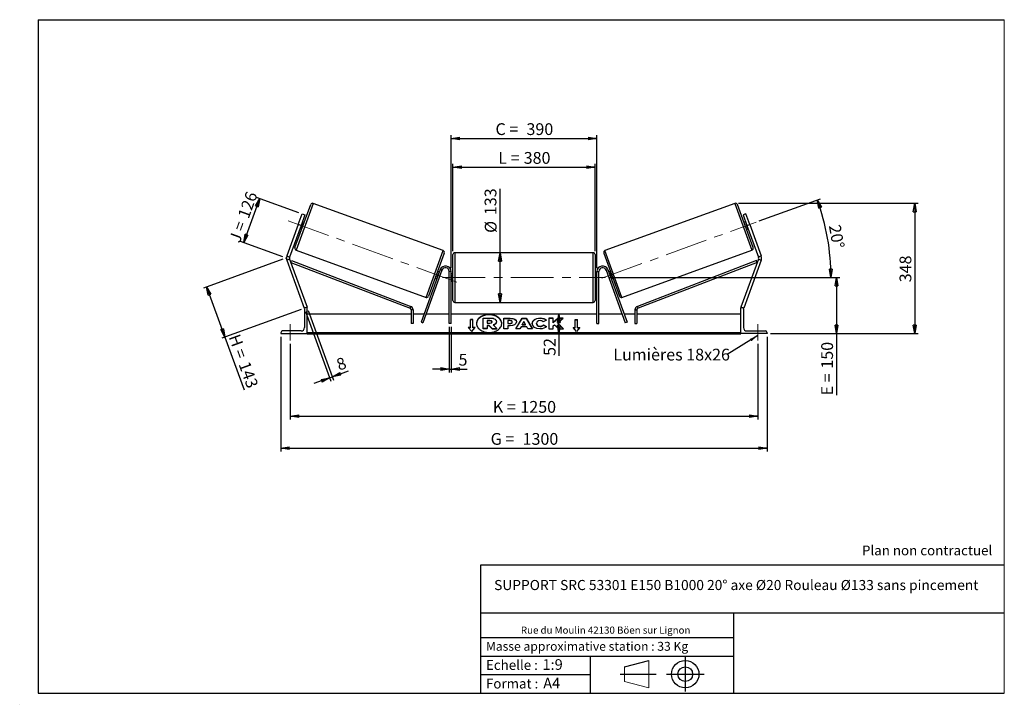
# Model space of a CAD drawing. Units: millimetres. Extents: x 0 to 292, y 2 to 205.
import ezdxf

# ---------------------------------------------------------------- set-up
doc = ezdxf.new("R2010")
doc.units = ezdxf.units.MM
doc.header["$PDSIZE"] = -1
doc.linetypes.add('CENTERX2', pattern=[20.32, 12.7, -2.54, 2.54, -2.54])
doc.layers.add('SLD-0', color=7, linetype='Continuous')
doc.styles.add('SLDTEXTSTYLE0', font='TXT', dxfattribs={"width": 0.75})
doc.styles.add('SLDTEXTSTYLE2', font='TXT', dxfattribs={"width": 0.666667})
doc.dimstyles.new('SLDDIMSTYLE0', dxfattribs={"dimtxt": 3.501, "dimasz": 2.5, "dimexe": 0, "dimexo": 0.0625, "dimgap": 0.87525, "dimtad": 1, "dimdec": 0, "dimlfac": 9, "dimrnd": 1e-09, "dimzin": 12, "dimdsep": 46, "dimtxsty": 'SLDTEXTSTYLE0', "dimblk1": 'CLOSED', "dimblk2": 'CLOSED', "dimsah": 1, "dimcen": 0.09, "dimadec": 0, "dimazin": 3, "dimtfac": 1, "dimtofl": 0, "dimtmove": 0, "dimatfit": 3, "dimldrblk": 'CLOSED', "dimfxl": 0, "dimfrac": 2, "dimtolj": 1, "dimtzin": 12, "dimarcsym": 0})
doc.dimstyles.new('SLDDIMSTYLE1', dxfattribs={"dimtxt": 3.501, "dimasz": 2.5, "dimexe": 0, "dimexo": 0.0625, "dimgap": 0.87525, "dimtad": 1, "dimdec": 4, "dimlfac": 9, "dimzin": 12, "dimdsep": 46, "dimtxsty": 'SLDTEXTSTYLE0', "dimblk1": 'CLOSED', "dimblk2": 'CLOSED', "dimsah": 1, "dimcen": 0.09, "dimadec": 0, "dimazin": 3, "dimtfac": 1, "dimtofl": 0, "dimtmove": 0, "dimatfit": 3, "dimldrblk": 'CLOSED', "dimfxl": 0, "dimfrac": 2, "dimtolj": 1, "dimtzin": 12, "dimarcsym": 0})
doc.dimstyles.new('SLDDIMSTYLE2', dxfattribs={"dimtxt": 3.501, "dimasz": 2.5, "dimexe": 0, "dimexo": 0.0625, "dimgap": 0.87525, "dimtad": 1, "dimdec": 0, "dimlfac": 9, "dimrnd": 1e-09, "dimzin": 12, "dimdsep": 46, "dimtxsty": 'SLDTEXTSTYLE0', "dimblk1": 'CLOSED', "dimblk2": 'CLOSED', "dimsah": 1, "dimcen": 0.09, "dimadec": 0, "dimazin": 3, "dimtfac": 1, "dimtmove": 0, "dimatfit": 0, "dimldrblk": 'CLOSED', "dimfxl": 0, "dimfrac": 2, "dimtolj": 1, "dimtzin": 12, "dimarcsym": 0})
doc.dimstyles.new('SLDDIMSTYLE3', dxfattribs={"dimtxt": 0.18, "dimasz": 2.5, "dimexe": 0, "dimexo": 0.0625, "dimgap": 0, "dimtad": 0, "dimtih": 1, "dimtoh": 1, "dimdec": 0, "dimrnd": 1e-09, "dimzin": 0, "dimdsep": 46, "dimtxsty": 'Standard', "dimsah": 1, "dimcen": 0.09, "dimadec": 0, "dimazin": 0, "dimtfac": 2.5, "dimtdec": 0, "dimtofl": 0, "dimtmove": 0, "dimatfit": 3, "dimfxl": 0, "dimfrac": 2, "dimtolj": 1, "dimtzin": 0, "dimarcsym": 0})

# ---------------------------------------------------------------- blocks, each defined once
blk = doc.blocks.new('Bloc1')
at = {"color": 7, "linetype": 'Continuous', "lineweight": 0}
blk.add_point((27.17, 41.63), dxfattribs=at)
at = {"layer": 'SLD-0'}
for p, q in [((9.1, 43.82), (16.35, 45.7)), ((27.17, 46.64), (27.17, 36.52)), ((7.87, 41.63), (18.56, 41.63)), ((21.6, 41.63), (32.77, 41.63))]:
    blk.add_line(p, q, dxfattribs=at)
at = {"layer": 'SLD-0', "color": 7, "linetype": 'Continuous', "lineweight": 18}
for p, q in [((16.35, 45.7), (16.35, 37.56)), ((9.1, 39.44), (9.1, 43.82)), ((9.1, 39.44), (16.35, 37.56))]:
    blk.add_line(p, q, dxfattribs=at)
at = {"layer": 'SLD-0'}
for radius in [4.07, 2.19]:
    blk.add_circle((27.17, 41.63), radius, dxfattribs=at)
blk = doc.blocks.new('SW_NOTE_0')
at = {"color": 0, "linetype": 'Continuous', "lineweight": 0, "insert": (28.37, -0.09), "char_height": 2.1167, "attachment_point": 2, "style": 'SLDTEXTSTYLE0'}
blk.add_mtext('Rue du Moulin 42130 Böen sur Lignon', dxfattribs=at)
blk = doc.blocks.new('_Closed')
at = {"color": 0, "linetype": 'ByBlock', "lineweight": -2}
for p, q in [((-1, 0.166667), (0, 0)), ((-1, 0.166667), (-1, -0.166667)), ((0, 0), (-1, -0.166667)), ((0, 0), (-1, 0))]:
    blk.add_line(p, q, dxfattribs=at)
blk = doc.blocks.new('_D')
at = {"layer": 'SLD-0'}
for p, q in [((77.68, 133.82), (54.1, 125.23)), ((55.04, 125.58), (60.47, 110.67)), ((83.11, 118.91), (59.53, 110.33)), ((60.47, 110.67), (66.18, 94.98))]:
    blk.add_line(p, q, dxfattribs=at)
at = {"layer": 'SLD-0', "xscale": 2.5, "yscale": 2.5}
for p, rotation in [((55.04, 125.58), 110), ((60.47, 110.67), 290.0000000000001)]:
    blk.add_blockref('_Closed', p, dxfattribs=dict(at, rotation=rotation))
at = {"layer": 'SLD-0', "char_height": 3.501, "attachment_point": 1, "rotation": 290}
for s, insert, style in [('H =', (64.82, 111.9), 'SLDTEXTSTYLE2'), ('143', (67.76, 103.81), 'SLDTEXTSTYLE0')]:
    blk.add_mtext(s, dxfattribs=dict(at, insert=insert, style=style))
blk = doc.blocks.new('_D_1')
at = {"layer": 'SLD-0'}
for p, q in [((82.46, 147.63), (69.9, 152.2)), ((66.06, 138.73), (70.84, 151.86)), ((77.68, 134.5), (65.12, 139.07))]:
    blk.add_line(p, q, dxfattribs=at)
at = {"layer": 'SLD-0', "xscale": 2.5, "yscale": 2.5}
for p, rotation in [((70.84, 151.86), 70.00000000000078), ((66.06, 138.73), 250.0000000000008)]:
    blk.add_blockref('_Closed', p, dxfattribs=dict(at, rotation=rotation))
at = {"layer": 'SLD-0', "char_height": 3.501, "attachment_point": 1, "rotation": 70}
for s, insert, style in [('126', (64.2, 146.79), 'SLDTEXTSTYLE0'), ('J =', (61.57, 139.59), 'SLDTEXTSTYLE2')]:
    blk.add_mtext(s, dxfattribs=dict(at, insert=insert, style=style))
blk = doc.blocks.new('_D_2')
at = {"layer": 'SLD-0', "color": 7}
for p, q in [((219.21, 145.18), (237.38, 151.8)), ((174.55, 128.37), (241.51, 128.37))]:
    blk.add_line(p, q, dxfattribs=at)
blk.add_arc((173, 128.37), 67.51, 0, 20, dxfattribs=at)
at = {"layer": 'SLD-0', "color": 7, "xscale": 2.5, "yscale": 2.5}
for p, rotation in [((236.44, 151.46), 108.9396270156369), ((240.51, 128.37), 271.0603729843639)]:
    blk.add_blockref('_Closed', p, dxfattribs=dict(at, rotation=rotation))
at = {"layer": 'SLD-0', "color": 7, "insert": (243.32, 144.34), "char_height": 3.501, "attachment_point": 1, "rotation": 280, "style": 'SLDTEXTSTYLE0'}
blk.add_mtext('20°', dxfattribs=at)
blk = doc.blocks.new('_D_3')
at = {"layer": 'SLD-0', "color": 7}
for p, q in [((79.88, 108.7), (79.88, 86.16)), ((218.77, 108.7), (218.77, 86.16)), ((79.88, 87.16), (218.77, 87.16))]:
    blk.add_line(p, q, dxfattribs=at)
at = {"layer": 'SLD-0', "color": 7, "xscale": 2.5, "yscale": 2.5, "rotation": 180.0000000000004}
blk.add_blockref('_Closed', (79.88, 87.16), dxfattribs=at)
at = {"layer": 'SLD-0', "color": 7, "xscale": 2.5, "yscale": 2.5}
blk.add_blockref('_Closed', (218.77, 87.16), dxfattribs=at)
at = {"layer": 'SLD-0', "color": 7, "char_height": 3.501, "attachment_point": 1}
for s, insert, style in [('K =', (140.07, 91.67), 'SLDTEXTSTYLE2'), ('1250', (148.24, 91.67), 'SLDTEXTSTYLE0')]:
    blk.add_mtext(s, dxfattribs=dict(at, insert=insert, style=style))
blk = doc.blocks.new('_D_4')
at = {"layer": 'SLD-0', "color": 7}
for p, q in [((77.1, 110.7), (77.1, 76.63)), ((221.55, 110.7), (221.55, 76.63)), ((77.1, 77.63), (221.55, 77.63))]:
    blk.add_line(p, q, dxfattribs=at)
at = {"layer": 'SLD-0', "color": 7, "xscale": 2.5, "yscale": 2.5, "rotation": 180.0000000000004}
blk.add_blockref('_Closed', (77.1, 77.63), dxfattribs=at)
at = {"layer": 'SLD-0', "color": 7, "xscale": 2.5, "yscale": 2.5}
blk.add_blockref('_Closed', (221.55, 77.63), dxfattribs=at)
at = {"layer": 'SLD-0', "color": 7, "char_height": 3.501, "attachment_point": 1}
for s, insert, style in [('G =', (139.41, 82.15), 'SLDTEXTSTYLE2'), ('1300', (148.9, 82.15), 'SLDTEXTSTYLE0')]:
    blk.add_mtext(s, dxfattribs=dict(at, insert=insert, style=style))
blk = doc.blocks.new('_D_5')
at = {"layer": 'SLD-0', "color": 7}
for p, q in [((174.55, 128.37), (243.13, 128.37)), ((242.13, 128.37), (242.13, 111.7)), ((222.55, 111.7), (243.13, 111.7)), ((242.13, 111.7), (242.13, 93.36))]:
    blk.add_line(p, q, dxfattribs=at)
at = {"layer": 'SLD-0', "color": 7, "xscale": 2.5, "yscale": 2.5}
for p, rotation in [((242.13, 128.37), 90.0000000000004), ((242.13, 111.7), 270.0000000000004)]:
    blk.add_blockref('_Closed', p, dxfattribs=dict(at, rotation=rotation))
at = {"layer": 'SLD-0', "color": 7, "char_height": 3.501, "attachment_point": 1, "rotation": 90}
for s, insert, style in [('150', (237.61, 101.29), 'SLDTEXTSTYLE0'), ('E =', (237.61, 93.36), 'SLDTEXTSTYLE2')]:
    blk.add_mtext(s, dxfattribs=dict(at, insert=insert, style=style))
blk = doc.blocks.new('_D_6')
at = {"layer": 'SLD-0', "color": 7}
for p, q in [((128.21, 136.2), (128.21, 162.15)), ((128.21, 161.15), (170.44, 161.15)), ((170.44, 136.2), (170.44, 162.15))]:
    blk.add_line(p, q, dxfattribs=at)
at = {"layer": 'SLD-0', "color": 7, "xscale": 2.5, "yscale": 2.5, "rotation": 180.0000000000004}
blk.add_blockref('_Closed', (128.21, 161.15), dxfattribs=at)
at = {"layer": 'SLD-0', "color": 7, "xscale": 2.5, "yscale": 2.5}
blk.add_blockref('_Closed', (170.44, 161.15), dxfattribs=at)
at = {"layer": 'SLD-0', "color": 7, "char_height": 3.501, "attachment_point": 1}
for s, insert, style in [('L =', (141.66, 165.67), 'SLDTEXTSTYLE2'), ('380', (149.23, 165.67), 'SLDTEXTSTYLE0')]:
    blk.add_mtext(s, dxfattribs=dict(at, insert=insert, style=style))
blk = doc.blocks.new('_D_7')
at = {"layer": 'SLD-0', "color": 7}
for p, q in [((127.66, 131.14), (127.66, 170.71)), ((127.66, 169.71), (170.99, 169.71)), ((170.99, 131.14), (170.99, 170.71))]:
    blk.add_line(p, q, dxfattribs=at)
at = {"layer": 'SLD-0', "color": 7, "xscale": 2.5, "yscale": 2.5, "rotation": 180.0000000000004}
blk.add_blockref('_Closed', (127.66, 169.71), dxfattribs=at)
at = {"layer": 'SLD-0', "color": 7, "xscale": 2.5, "yscale": 2.5}
blk.add_blockref('_Closed', (170.99, 169.71), dxfattribs=at)
at = {"layer": 'SLD-0', "color": 7, "char_height": 3.501, "attachment_point": 1}
for s, insert, style in [('C =', (140.84, 174.22), 'SLDTEXTSTYLE2'), ('390', (150.05, 174.22), 'SLDTEXTSTYLE0')]:
    blk.add_mtext(s, dxfattribs=dict(at, insert=insert, style=style))
blk = doc.blocks.new('_D_8')
at = {"layer": 'SLD-0', "color": 7}
for p, q in [((127.1, 113.7), (127.1, 100.17)), ((127.66, 113.7), (127.66, 100.17)), ((127.1, 101.17), (122.1, 101.17)), ((127.1, 101.17), (127.66, 101.17)), ((127.66, 101.17), (132.46, 101.17))]:
    blk.add_line(p, q, dxfattribs=at)
at = {"layer": 'SLD-0', "color": 7, "xscale": 2.5, "yscale": 2.5}
blk.add_blockref('_Closed', (127.1, 101.17), dxfattribs=at)
at = {"layer": 'SLD-0', "color": 7, "xscale": 2.5, "yscale": 2.5, "rotation": 180.0000000000004}
blk.add_blockref('_Closed', (127.66, 101.17), dxfattribs=at)
at = {"layer": 'SLD-0', "color": 7, "insert": (129.87, 105.68), "char_height": 3.5, "attachment_point": 1, "style": 'SLDTEXTSTYLE0'}
blk.add_mtext('5', dxfattribs=at)
blk = doc.blocks.new('_D_9')
at = {"layer": 'SLD-0', "color": 7}
for p, q in [((84.39, 118.31), (91.92, 97.61)), ((85.22, 118.61), (92.76, 97.91)), ((92.42, 98.85), (97.18, 100.59)), ((91.58, 98.55), (86.88, 96.84)), ((91.58, 98.55), (92.42, 98.85))]:
    blk.add_line(p, q, dxfattribs=at)
at = {"layer": 'SLD-0', "color": 7, "xscale": 2.5, "yscale": 2.5}
for p, rotation in [((92.42, 98.85), 200.0000000000007), ((91.58, 98.55), 20.00000000000069)]:
    blk.add_blockref('_Closed', p, dxfattribs=dict(at, rotation=rotation))
at = {"layer": 'SLD-0', "color": 7, "insert": (93.21, 103.94), "char_height": 3.5, "attachment_point": 1, "rotation": 20, "style": 'SLDTEXTSTYLE0'}
blk.add_mtext('8', dxfattribs=at)
blk = doc.blocks.new('_D_10')
at = {"layer": 'SLD-0', "color": 7}
for p, q in [((212.99, 150.42), (266.39, 150.42)), ((265.39, 150.42), (265.39, 111.7)), ((222.55, 111.7), (266.39, 111.7))]:
    blk.add_line(p, q, dxfattribs=at)
at = {"layer": 'SLD-0', "color": 7, "xscale": 2.5, "yscale": 2.5}
for p, rotation in [((265.39, 150.42), 90.0000000000004), ((265.39, 111.7), 270.0000000000004)]:
    blk.add_blockref('_Closed', p, dxfattribs=dict(at, rotation=rotation))
at = {"layer": 'SLD-0', "color": 7, "insert": (260.88, 126.95), "char_height": 3.501, "attachment_point": 1, "rotation": 90, "style": 'SLDTEXTSTYLE0'}
blk.add_mtext('348', dxfattribs=at)
blk = doc.blocks.new('_D_11')
at = {"layer": 'SLD-0', "color": 7}
for p, q in [((142.19, 135.75), (142.19, 154.68)), ((142.19, 120.98), (142.19, 135.75))]:
    blk.add_line(p, q, dxfattribs=at)
at = {"layer": 'SLD-0', "color": 7, "xscale": 2.5, "yscale": 2.5}
for p, rotation in [((142.19, 135.75), 90.0000000000004), ((142.19, 120.98), 270.0000000000004)]:
    blk.add_blockref('_Closed', p, dxfattribs=dict(at, rotation=rotation))
at = {"layer": 'SLD-0', "color": 7, "char_height": 3.501, "attachment_point": 1, "rotation": 90, "style": 'SLDTEXTSTYLE0'}
for s, insert in [('133', (137.62, 146.92)), ('%%c', (137.68, 141.64))]:
    blk.add_mtext(s, dxfattribs=dict(at, insert=insert))
blk = doc.blocks.new('_D_12')
at = {"layer": 'SLD-0', "color": 7}
for p, q in [((159.69, 111.7), (159.69, 117.48)), ((212.77, 111.7), (158.69, 111.7)), ((159.69, 111.7), (159.69, 105.08))]:
    blk.add_line(p, q, dxfattribs=at)
at = {"layer": 'SLD-0', "color": 7, "xscale": 2.5, "yscale": 2.5}
for p, rotation in [((159.69, 117.48), 90.0000000000004), ((159.69, 111.7), 270.0000000000004)]:
    blk.add_blockref('_Closed', p, dxfattribs=dict(at, rotation=rotation))
at = {"layer": 'SLD-0', "color": 7, "insert": (155.18, 105.08), "char_height": 3.501, "attachment_point": 1, "rotation": 90, "style": 'SLDTEXTSTYLE0'}
blk.add_mtext('52', dxfattribs=at)
blk = doc.blocks.new('SW_NOTE_0_1')
at = {"layer": 'SLD-0', "color": 0, "insert": (-33.86, 1.75), "char_height": 3.5, "attachment_point": 1, "style": 'SLDTEXTSTYLE0'}
blk.add_mtext('Lumières 18x26', dxfattribs=at)

msp = doc.modelspace()

# ---------------------------------------------------------------- linework, layer by layer
at = {"color": 7, "linetype": 'Continuous', "lineweight": 18}
for p, q in [((292, 205), (5, 205)), ((5, 205), (5, 4.867368)), ((292, 4.867368), (292, 205)), ((4.937878, 61.166738), (5, 61.166738))]:
    msp.add_line(p, q, dxfattribs=at)
at = {"color": 7, "linetype": 'Continuous', "lineweight": 25}
for p, q in [((81.279691, 137.243097), (85.953966, 150.085563)), ((125.297836, 136.356775), (86.666028, 150.417603)), ((211.985699, 150.417603), (173.353891, 136.356775)), ((217.372037, 137.243097), (212.697762, 150.085563)), ((82.259494, 144.158359), (83.399562, 147.290668)), ((84.234844, 146.98665), (83.094777, 143.854341)), ((83.399562, 147.290668), (84.234844, 146.98665)), ((215.252166, 147.290668), (214.416884, 146.98665)), ((214.416884, 146.98665), (215.556951, 143.854341)), ((216.392233, 144.158359), (215.252166, 147.290668)), ((82.259494, 144.158359), (78.841003, 134.766132)), ((83.094777, 143.854341), (79.676286, 134.462114)), ((83.094777, 143.854341), (82.259494, 144.158359)), ((83.470577, 144.561977), (82.927797, 143.0707)), ((83.470577, 144.561977), (83.366167, 144.59998)), ((83.996851, 144.708433), (83.474799, 144.898444)), ((215.176928, 144.898444), (214.654877, 144.708433)), ((215.18115, 144.561977), (215.285561, 144.59998)), ((215.18115, 144.561977), (215.723931, 143.0707)), ((215.556951, 143.854341), (216.392233, 144.158359)), ((215.556951, 143.854341), (218.975442, 134.462114)), ((216.392233, 144.158359), (219.810724, 134.766132)), ((82.714754, 142.810238), (83.236806, 142.620227)), ((82.823386, 143.108702), (82.927797, 143.0707)), ((215.414922, 142.620227), (215.936973, 142.810238)), ((215.828341, 143.108702), (215.723931, 143.0707)), ((78.841003, 134.766132), (79.676286, 134.462114)), ((81.611731, 136.531034), (120.243539, 122.470206)), ((125.629876, 135.644712), (120.955601, 122.802246)), ((128.214753, 128.365975), (128.214753, 135.199308)), ((169.881419, 135.754864), (128.770308, 135.754864)), ((170.436975, 135.199308), (170.436975, 121.532642)), ((173.021851, 135.644712), (177.696126, 122.802246)), ((178.408189, 122.470206), (217.039997, 136.531034)), ((219.810724, 134.766132), (218.975442, 134.462114)), ((79.676286, 133.854078), (78.841003, 133.55006)), ((78.841003, 133.55006), (84.046137, 119.249073)), ((79.676286, 133.854078), (84.881419, 119.553091)), ((80.031443, 132.878292), (80.230494, 133.396964)), ((80.031443, 132.878292), (115.463301, 119.280569)), ((80.230494, 133.396964), (115.662352, 119.799241)), ((218.421234, 133.396964), (182.989376, 119.799241)), ((218.620285, 132.878292), (183.188427, 119.280569)), ((218.975442, 133.854078), (213.770308, 119.553091)), ((219.810724, 133.55006), (214.605591, 119.249073)), ((218.620285, 132.878292), (218.421234, 133.396964)), ((218.975442, 133.854078), (219.810724, 133.55006)), ((124.426376, 130.713786), (118.727714, 115.05684)), ((124.948428, 130.523775), (119.249765, 114.866829)), ((123.98177, 129.817109), (123.43899, 128.325832)), ((124.194813, 130.077571), (123.672761, 130.267582)), ((123.98177, 129.817109), (124.086181, 129.779107)), ((124.948428, 130.523775), (124.426376, 130.713786)), ((127.659197, 130.143753), (127.103642, 130.143753)), ((127.103642, 114.699308), (127.103642, 130.143753)), ((127.659197, 114.699308), (127.659197, 130.143753)), ((128.214753, 129.477086), (127.659197, 129.477086)), ((127.659197, 129.159467), (127.770308, 129.159467)), ((127.770308, 129.159467), (127.770308, 127.572483)), ((170.99253, 129.477086), (170.436975, 129.477086)), ((170.99253, 129.159467), (170.881419, 129.159467)), ((170.881419, 129.159467), (170.881419, 127.572483)), ((170.99253, 130.143753), (171.548086, 130.143753)), ((170.99253, 114.699308), (170.99253, 130.143753)), ((171.548086, 114.699308), (171.548086, 130.143753)), ((173.7033, 130.523775), (174.225351, 130.713786)), ((173.7033, 130.523775), (179.401962, 114.866829)), ((174.225351, 130.713786), (179.924014, 115.05684)), ((174.978966, 130.267582), (174.456915, 130.077571)), ((174.669957, 129.817109), (174.565547, 129.779107)), ((174.669957, 129.817109), (175.212738, 128.325832)), ((122.912716, 128.179376), (123.434768, 127.989365)), ((123.5434, 128.28783), (123.43899, 128.325832)), ((127.770308, 127.572483), (127.659197, 127.572483)), ((127.659197, 127.254864), (128.214753, 127.254864)), ((128.214753, 121.532642), (128.214753, 128.365975)), ((170.436975, 127.254864), (170.99253, 127.254864)), ((170.881419, 127.572483), (170.99253, 127.572483)), ((175.108328, 128.28783), (175.212738, 128.325832)), ((175.21696, 127.989365), (175.739011, 128.179376)), ((128.770308, 120.977086), (169.881419, 120.977086)), ((84.23911, 119.319309), (84.046137, 119.249073)), ((84.103642, 118.977086), (84.103642, 113.477086)), ((84.881419, 119.477086), (84.603642, 119.477086)), ((84.881419, 119.553091), (84.672599, 119.477086)), ((84.881419, 111.699308), (84.881419, 119.477086)), ((115.819805, 117.477086), (84.881419, 117.477086)), ((115.463301, 119.280569), (115.662352, 119.799241)), ((116.375361, 118.761897), (115.819805, 118.761897)), ((115.819805, 118.761897), (115.819805, 114.699308)), ((116.375361, 118.761897), (116.375361, 114.699308)), ((119.608611, 117.477086), (116.375361, 117.477086)), ((127.103642, 117.477086), (120.199821, 117.477086)), ((170.99253, 117.477086), (127.659197, 117.477086)), ((178.451906, 117.477086), (171.548086, 117.477086)), ((182.276367, 117.477086), (179.043116, 117.477086)), ((182.276367, 118.761897), (182.276367, 114.699308)), ((182.276367, 118.761897), (182.831923, 118.761897)), ((182.831923, 118.761897), (182.831923, 114.699308)), ((213.770308, 117.477086), (182.831923, 117.477086)), ((183.188427, 119.280569), (182.989376, 119.799241)), ((213.770308, 119.553091), (213.979129, 119.477086)), ((213.770308, 111.699308), (213.770308, 119.477086)), ((213.770308, 119.477086), (214.048086, 119.477086)), ((214.412618, 119.319309), (214.605591, 119.249073)), ((214.548086, 118.977086), (214.548086, 113.477086)), ((116.375361, 114.699308), (115.819805, 114.699308)), ((118.727714, 115.05684), (119.249765, 114.866829)), ((127.659197, 114.699308), (127.103642, 114.699308)), ((134.103642, 115.879029), (133.436975, 115.879029)), ((133.436975, 113.522006), (133.436975, 115.879029)), ((134.103642, 115.800461), (133.436975, 115.800461)), ((134.103642, 113.522006), (134.103642, 115.879029)), ((137.149507, 116.330194), (139.255632, 116.330194)), ((137.149507, 113.180855), (137.149507, 116.330194)), ((139.192043, 115.574411), (138.383941, 115.574411)), ((138.383941, 115.574411), (138.383941, 114.818542)), ((139.192043, 115.495843), (138.383941, 115.495843)), ((138.383941, 114.818542), (139.198306, 114.818542)), ((138.924804, 114.134633), (138.383941, 114.134633)), ((138.383941, 114.134633), (138.383941, 113.180855)), ((139.821906, 113.180855), (138.924804, 114.134633)), ((138.924804, 114.056065), (138.924804, 114.134633)), ((139.192043, 115.495843), (139.192043, 115.574411)), ((139.859963, 115.191878), (139.859963, 115.201075)), ((140.184529, 114.278806), (141.247105, 113.180855)), ((141.100659, 115.254895), (141.100659, 115.246039)), ((141.100659, 115.167471), (141.100659, 115.246039)), ((143.327309, 116.297136), (145.23207, 116.297136)), ((143.327309, 113.154439), (143.327309, 116.297136)), ((143.327309, 116.218568), (145.23207, 116.218568)), ((144.559093, 115.565367), (144.559093, 114.734729)), ((145.136808, 115.565367), (144.559093, 115.565367)), ((144.559093, 114.734729), (145.143191, 114.734729)), ((144.559093, 114.656162), (144.559093, 114.734729)), ((144.559093, 114.656162), (145.143191, 114.656162)), ((145.143191, 114.656162), (145.143191, 114.734729)), ((145.23207, 116.218568), (145.23207, 116.297136)), ((145.847963, 115.143321), (145.847963, 115.152262)), ((145.847963, 115.064753), (145.847963, 115.143321)), ((146.855429, 113.15443), (148.735985, 116.300022)), ((146.9024, 113.15443), (148.735985, 116.221455)), ((147.079747, 115.192712), (147.079747, 115.183771)), ((148.735985, 116.300022), (149.915742, 116.300022)), ((148.735985, 116.221455), (148.735985, 116.300022)), ((148.735985, 116.221455), (149.915742, 116.221455)), ((149.316349, 115.27369), (148.818, 114.385825)), ((148.818, 114.385825), (149.808678, 114.385825)), ((148.818, 114.307258), (148.818, 114.385825)), ((148.818, 114.307258), (149.808678, 114.307258)), ((149.808678, 114.385825), (149.316349, 115.27369)), ((149.808678, 114.307258), (149.808678, 114.385825)), ((149.915742, 116.300022), (151.796177, 113.15443)), ((149.915742, 116.221455), (149.915742, 116.300022)), ((149.915742, 116.221455), (151.749209, 113.15443)), ((151.758023, 114.716794), (151.758023, 114.725736)), ((153.027864, 114.734763), (153.027864, 114.725736)), ((153.027864, 114.647169), (153.027864, 114.725736)), ((154.100919, 116.281449), (154.100919, 116.360017)), ((155.986653, 115.70455), (155.059682, 115.197175)), ((155.091356, 114.267838), (156.018446, 113.800912)), ((155.091356, 114.18927), (155.091356, 114.267838)), ((155.091356, 114.18927), (155.960796, 113.75138)), ((157.966348, 116.29711), (156.734564, 116.29711)), ((156.734564, 116.29711), (156.734564, 113.154413)), ((157.966348, 116.218543), (156.734564, 116.218543)), ((159.496566, 116.29711), (157.966348, 115.022114)), ((157.966348, 115.022114), (157.966348, 116.29711)), ((159.496566, 116.218543), (157.966348, 114.943547)), ((157.966348, 114.943547), (157.966348, 115.022114)), ((157.966348, 113.966998), (158.417127, 114.321684)), ((158.417127, 114.321684), (159.534622, 113.154413)), ((159.274246, 114.945812), (160.95693, 116.29711)), ((161.014015, 113.154413), (159.274246, 114.945812)), ((159.274246, 114.867244), (159.274246, 114.945812)), ((160.937712, 113.154413), (159.274246, 114.867244)), ((160.95693, 116.29711), (159.496566, 116.29711)), ((159.496566, 116.218543), (159.496566, 116.29711)), ((160.859095, 116.218543), (159.496566, 116.218543)), ((164.548086, 115.879029), (165.214753, 115.879029)), ((164.548086, 113.522006), (164.548086, 115.879029)), ((164.548086, 115.800461), (165.214753, 115.800461)), ((165.214753, 113.522006), (165.214753, 115.879029)), ((170.99253, 114.699308), (171.548086, 114.699308)), ((179.924014, 115.05684), (179.401962, 114.866829)), ((182.276367, 114.699308), (182.831923, 114.699308)), ((77.103642, 111.977086), (77.103642, 111.699308)), ((77.103642, 111.699308), (84.881419, 111.699308)), ((83.103642, 112.477086), (77.603642, 112.477086)), ((213.770308, 111.977367), (84.881419, 111.977367)), ((213.770308, 111.780948), (84.881419, 111.780948)), ((84.881419, 111.699308), (84.881419, 111.634501)), ((84.881419, 111.634501), (213.770308, 111.634501)), ((133.436975, 113.522006), (132.770308, 113.522006)), ((132.770308, 113.522006), (133.770308, 112.297261)), ((133.436975, 113.443439), (132.834458, 113.443439)), ((133.436975, 113.443439), (133.436975, 113.522006)), ((133.770308, 112.297261), (134.770308, 113.522006)), ((134.770308, 113.522006), (134.103642, 113.522006)), ((134.103642, 113.443439), (134.103642, 113.522006)), ((134.706158, 113.443439), (134.103642, 113.443439)), ((137.149507, 113.102288), (137.149507, 113.180855)), ((138.383941, 113.180855), (137.149507, 113.180855)), ((138.383941, 113.102288), (137.149507, 113.102288)), ((138.924804, 114.056065), (138.383941, 114.056065)), ((138.383941, 113.102288), (138.383941, 113.180855)), ((139.821906, 113.102288), (138.924804, 114.056065)), ((139.821906, 113.180855), (141.247105, 113.180855)), ((139.821906, 113.102288), (139.821906, 113.180855)), ((139.821906, 113.102288), (141.247105, 113.102288)), ((141.247105, 113.102288), (141.247105, 113.180855)), ((144.559093, 113.154439), (143.327309, 113.154439)), ((144.559093, 114.052352), (144.559093, 113.154439)), ((145.168602, 114.052352), (144.559093, 114.052352)), ((148.12683, 113.15443), (146.855429, 113.15443)), ((148.439864, 113.712135), (148.12683, 113.15443)), ((150.161786, 113.712135), (148.439864, 113.712135)), ((150.483702, 113.15443), (150.161786, 113.712135)), ((151.796177, 113.15443), (150.483702, 113.15443)), ((154.088274, 113.807589), (154.088274, 113.886156)), ((156.734564, 113.154413), (157.966348, 113.154413)), ((157.966348, 113.154413), (157.966348, 113.966998)), ((159.534622, 113.154413), (161.014015, 113.154413)), ((163.881419, 113.522006), (164.548086, 113.522006)), ((164.881419, 112.297261), (163.881419, 113.522006)), ((163.945569, 113.443439), (164.548086, 113.443439)), ((164.548086, 113.443439), (164.548086, 113.522006)), ((165.881419, 113.522006), (164.881419, 112.297261)), ((165.214753, 113.522006), (165.881419, 113.522006)), ((165.214753, 113.443439), (165.214753, 113.522006)), ((165.214753, 113.443439), (165.817269, 113.443439)), ((213.770308, 111.699308), (213.770308, 111.634501)), ((221.548086, 111.699308), (213.770308, 111.699308)), ((215.548086, 112.477086), (221.048086, 112.477086)), ((221.548086, 111.977086), (221.548086, 111.699308))]:
    msp.add_line(p, q, dxfattribs=at)
at = {"color": 8, "linetype": 'Continuous', "lineweight": 25}
for p, q in [((86.666028, 150.417603), (81.611731, 136.531034)), ((211.985699, 150.417603), (217.039997, 136.531034)), ((120.243539, 122.470206), (125.297836, 136.356775)), ((128.770308, 135.754864), (128.770308, 128.365975)), ((169.881419, 120.977086), (169.881419, 135.754864)), ((178.408189, 122.470206), (173.353891, 136.356775)), ((128.770308, 128.365975), (128.770308, 120.977086))]:
    msp.add_line(p, q, dxfattribs=at)
at = {"color": 7, "linetype": 'Continuous', "lineweight": 25, "flags": 128}
for points in [[(142.697479, 114.661234), (142.686714, 114.826459), (142.637173, 115.09703), (142.54855, 115.362565), (142.421786, 115.620249), (142.258223, 115.867352), (142.059596, 116.101252), (141.82801, 116.319472), (141.56592, 116.519697), (141.276104, 116.699806), (140.961634, 116.857889), (140.625844, 116.992271), (140.272293, 117.101526), (139.904729, 117.184498), (139.527049, 117.240306), (139.143255, 117.268358), (138.757416, 117.268358), (138.373622, 117.240306), (137.995941, 117.184498), (137.628377, 117.101526), (137.274826, 116.992271), (136.939037, 116.857889), (136.624567, 116.699806), (136.334751, 116.519697), (136.072661, 116.319472), (135.841075, 116.101252), (135.642447, 115.867352), (135.478885, 115.620249), (135.35212, 115.362565), (135.263498, 115.09703), (135.213957, 114.826459), (135.203192, 114.661234)], [(138.950335, 112.050595), (139.335663, 112.06464), (139.716906, 112.106626), (140.090023, 112.176108), (140.451059, 112.272349), (140.796187, 112.394329), (141.121748, 112.540756), (141.424292, 112.710076), (141.700611, 112.900496), (141.947777, 113.109996), (142.16317, 113.336357), (142.344505, 113.577177), (142.489861, 113.829906), (142.597698, 114.091863), (142.666871, 114.360272), (142.696648, 114.632287), (142.686714, 114.905026), (142.637173, 115.175597), (142.54855, 115.441132), (142.421786, 115.698817), (142.258223, 115.945919), (142.059596, 116.17982), (141.82801, 116.398039), (141.56592, 116.598265), (141.276104, 116.778374), (140.961634, 116.936457), (140.625844, 117.070838), (140.272293, 117.180094), (139.904729, 117.263065), (139.527049, 117.318873), (139.143255, 117.346926), (138.757416, 117.346926), (138.373622, 117.318873), (137.995941, 117.263065), (137.628377, 117.180094), (137.274826, 117.070838), (136.939037, 116.936457), (136.624567, 116.778374), (136.334751, 116.598265), (136.072661, 116.398039), (135.841075, 116.17982), (135.642447, 115.945919), (135.478885, 115.698817), (135.35212, 115.441132), (135.263498, 115.175597), (135.213957, 114.905026), (135.204022, 114.632287), (135.233799, 114.360272), (135.302973, 114.091863), (135.410809, 113.829906), (135.556166, 113.577177), (135.737501, 113.336357), (135.952893, 113.109996), (136.200059, 112.900496), (136.476379, 112.710076), (136.778923, 112.540756), (137.104484, 112.394329), (137.449612, 112.272349), (137.810648, 112.176108), (138.183765, 112.106626), (138.565008, 112.06464), (138.950335, 112.050595)]]:
    msp.add_lwpolyline(points, dxfattribs=at)
at = {"color": 7, "linetype": 'Continuous', "lineweight": 25}
for centre, radius, start, end in [((86.476017, 149.895552), 0.555556, 70, 160), ((212.17571, 149.895552), 0.555556, 20, 110), ((80.511568, 134.158096), 1.777778, 160, 200), ((81.801742, 137.053086), 0.555556, 160, 250), ((125.107825, 135.834723), 0.555556, 340, 70), ((128.770308, 135.199308), 0.555556, 90, 180), ((169.881419, 135.199308), 0.555556, 0, 90), ((173.543903, 135.834723), 0.555556, 110, 200), ((216.849986, 137.053086), 0.555556, 290, 20), ((218.14016, 134.158096), 1.777778, 340, 20), ((80.511568, 134.158096), 0.888889, 160, 200), ((125.99253, 130.143753), 1.666667, 0, 160), ((172.659197, 130.143753), 1.666667, 20, 180), ((218.14016, 134.158096), 0.888889, 340, 20), ((125.99253, 130.143753), 1.111111, 0, 160), ((172.659197, 130.143753), 1.111111, 20, 180), ((120.43355, 122.992258), 0.555556, 250, 340), ((128.770308, 121.532642), 0.555556, 180, 270), ((169.881419, 121.532642), 0.555556, 270, 0), ((178.218178, 122.992258), 0.555556, 200, 290), ((84.603642, 118.977086), 0.5, 90, 180), ((115.264249, 118.761897), 0.555556, 0, 69.00464105), ((115.264249, 118.761897), 1.111111, 0, 69.00464105), ((183.387478, 118.761897), 1.111111, 110.99535895, 180), ((183.387478, 118.761897), 0.555556, 110.99535895, 180), ((214.048086, 118.977086), 0.5, 360, 90), ((77.603642, 111.977086), 0.5, 90, 180), ((83.103642, 113.477086), 1, 270, 0), ((215.548086, 113.477086), 1, 180, 270), ((221.048086, 111.977086), 0.5, 0, 90)]:
    msp.add_arc(centre, radius, start, end, dxfattribs=at)
for points in [[(139.859963, 115.201075), (139.859963, 115.448291), (139.605489, 115.574411), (139.192043, 115.574411)], [(139.859963, 115.122507), (139.859963, 115.369723), (139.605489, 115.495843), (139.192043, 115.495843)], [(139.198306, 114.818542), (139.618375, 114.818542), (139.859963, 114.962375), (139.859963, 115.191878)], [(139.255632, 116.330194), (139.936438, 116.330194), (140.407208, 116.204159), (140.706243, 115.988367)], [(141.100659, 115.246039), (141.100659, 114.764722), (140.738037, 114.445206), (140.184529, 114.278806)], [(140.706243, 115.988367), (140.96722, 115.808427), (141.100659, 115.565469), (141.100659, 115.254895)], [(145.847963, 115.152262), (145.847963, 115.421704), (145.581325, 115.565367), (145.136808, 115.565367)], [(145.143191, 114.734729), (145.581325, 114.734729), (145.847963, 114.89636), (145.847963, 115.143321)], [(145.143191, 114.656162), (145.581325, 114.656162), (145.847963, 114.817793), (145.847963, 115.064753)], [(147.079747, 115.183771), (147.079747, 114.44289), (146.273331, 114.052352), (145.168602, 114.052352)], [(145.23207, 116.297136), (146.355947, 116.297136), (147.079747, 115.888544), (147.079747, 115.192712)], [(145.23207, 116.218568), (146.355947, 116.218568), (147.079747, 115.809977), (147.079747, 115.114145)], [(151.758023, 114.725736), (151.758023, 115.641703), (152.754843, 116.360017), (154.100919, 116.360017)], [(151.758023, 114.647169), (151.758023, 115.563136), (152.754843, 116.281449), (154.100919, 116.281449)], [(154.050096, 113.091541), (152.780254, 113.091541), (151.758023, 113.778516), (151.758023, 114.716794)], [(154.088274, 115.565401), (153.465997, 115.565401), (153.027864, 115.192746), (153.027864, 114.734763)], [(153.027864, 114.725736), (153.027864, 114.254383), (153.465997, 113.886156), (154.088274, 113.886156)], [(153.027864, 114.647169), (153.027864, 114.175815), (153.465997, 113.807589), (154.088274, 113.807589)], [(155.059682, 115.197175), (154.805691, 115.421653), (154.513641, 115.565401), (154.088274, 115.565401)], [(154.088274, 113.886156), (154.551697, 113.886156), (154.824718, 114.038846), (155.091356, 114.267838)], [(154.088274, 113.807589), (154.551697, 113.807589), (154.824718, 113.960279), (155.091356, 114.18927)], [(154.100919, 116.360017), (155.00886, 116.360017), (155.592957, 116.09066), (155.986653, 115.70455)], [(156.018446, 113.800912), (155.599341, 113.392321), (155.034271, 113.091541), (154.050096, 113.091541)]]:
    msp.add_open_spline(points, degree=3, dxfattribs=at)
for points, knots in [([(141.100659, 115.167471), (141.094178, 115.082593), (141.081786, 114.920317), (140.971527, 114.694635), (140.788951, 114.493486), (140.542222, 114.328397), (140.335814, 114.255768), (140.239592, 114.22191)], [0, 0, 0, 0, 0.212780714, 0.406809554, 0.5918098915, 0.8097120098, 1, 1, 1, 1]), ([(154.100919, 116.281449), (154.260156, 116.276703), (154.562025, 116.267706), (154.98423, 116.188017), (155.366071, 116.057159), (155.687959, 115.885539), (155.855128, 115.738231), (155.929099, 115.673048)], [0, 0, 0, 0, 0.2272667959, 0.4308345994, 0.6191551916, 0.8314800381, 1, 1, 1, 1])]:
    msp.add_open_spline(points, degree=3, knots=knots, dxfattribs=at)
at = {"layer": 'SLD-0'}
for p, q in [((5, 205), (292, 205)), ((5, 205), (5, 4.867368)), ((-0.496233, 1.52185), (-0.471446, 1.52185))]:
    msp.add_line(p, q, dxfattribs=at)
at = {"layer": 'SLD-0', "color": 7, "linetype": 'CENTERX2', "lineweight": 18}
for p, q in [((129.406329, 126.998315), (77.503238, 145.889495)), ((172.435501, 128.159417), (218.271618, 144.842399)), ((125.103642, 128.365975), (173.548086, 128.365975)), ((79.881419, 109.699308), (79.881419, 114.477086)), ((218.770308, 109.699308), (218.770308, 114.477086))]:
    msp.add_line(p, q, dxfattribs=at)
at = {"layer": 'SLD-0', "color": 7}
for p, q in [((212.459205, 42.875168), (136.386506, 42.875168)), ((136.386506, 42.875168), (136.386506, 4.867368)), ((292, 42.875168), (212.459205, 42.875168)), ((292, 28.624805), (136.386506, 28.624805)), ((211.672183, 4.867368), (211.672183, 28.624805)), ((136.386506, 21.367368), (211.672183, 21.367368)), ((136.386506, 15.867368), (211.672183, 15.867368)), ((168.999609, 15.867368), (168.999609, 4.867368)), ((136.386506, 10.367368), (168.999609, 10.367368)), ((5, 4.867368), (292, 4.867368))]:
    msp.add_line(p, q, dxfattribs=at)
msp.add_point((78.619696, 134.158096), dxfattribs=at)

# ---------------------------------------------------------------- block references
at = {"color": 7, "linetype": 'Continuous', "lineweight": 0}
msp.add_blockref('SW_NOTE_0', (145.201705, 24.718567), dxfattribs=at)
at = {"color": 7, "linetype": 'Continuous'}
msp.add_blockref('Bloc1', (170.048763, -31.144687), dxfattribs=at)
at = {"layer": 'SLD-0', "color": 7}
msp.add_blockref('SW_NOTE_0_1', (209.699928, 105.458122), dxfattribs=at)

# ---------------------------------------------------------------- texts
at = {"color": 7, "linetype": 'Continuous', "lineweight": 0, "attachment_point": 1, "style": 'SLDTEXTSTYLE0'}
for s, insert, char_height in [('Masse approximative station : 33 Kg', (138.012593, 20.085451), 2.64583333), ('Echelle :', (138.012593, 14.671554), 2.9104167), ('1:9', (154.81115, 14.934715), 3.175), ('Format :', (138.012593, 9.134952), 2.9104167), ('A4', (155.028696, 9.398113), 3.175)]:
    msp.add_mtext(s, dxfattribs=dict(at, insert=insert, char_height=char_height))
at = {"layer": 'SLD-0', "color": 7, "style": 'SLDTEXTSTYLE0'}
for s, insert, char_height, attachment_point in [('Plan non contractuel', (249.709504, 48.71285), 2.91041667, 1), ('SUPPORT SRC 53301 E150 B1000 20° axe Ø20 Rouleau Ø133 sans pincement', (212.382931, 38.474987), 3, 2)]:
    msp.add_mtext(s, dxfattribs=dict(at, insert=insert, char_height=char_height, attachment_point=attachment_point))

# ---------------------------------------------------------------- dimensions: what is measured, and where the dimension line sits
at = {"layer": 'SLD-0', "color": 7}
for base, p1, p2, text, picture, middle in [((170.99253, 169.705481), (127.659197, 130.143753), (170.99253, 130.143753), 'C = <>', '_D_7', (149.325864, 169.705481)), ((170.436975, 161.153562), (128.214753, 135.199308), (170.436975, 135.199308), 'L = <>', '_D_6', (149.325864, 161.153562)), ((218.770308, 87.157198), (79.881419, 109.699308), (218.770308, 109.699308), 'K = <>', '_D_3', (149.325864, 87.157198))]:
    dim = msp.add_linear_dim(base=base, p1=p1, p2=p2, text=text, dimstyle='SLDDIMSTYLE0', dxfattribs=at)
    dim.commit()
    dim.dimension.update_dxf_attribs({"geometry": picture, "text_midpoint": middle, "dimtype": 160})
at = {"layer": 'SLD-0'}
for base, p2, angle, text, picture, middle in [((70.843015, 151.860877), (83.399562, 147.290668), 70, 'J = <>', '_D_1', (68.453082, 145.294591)), ((60.467419, 110.667121), (84.046137, 119.249073), 290, 'H = <>', '_D', (63.379256, 102.666916))]:
    dim = msp.add_linear_dim(base=base, p1=(78.619696, 134.158096), p2=p2, angle=angle, text=text, dimstyle='SLDDIMSTYLE0', dxfattribs=at)
    dim.commit()
    dim.dimension.update_dxf_attribs({"geometry": picture, "text_midpoint": middle, "dimtype": 160})
at = {"layer": 'SLD-0', "color": 7}
for base, p1, p2, angle, text, picture, middle in [((142.19079, 135.754864), (128.770308, 120.977086), (128.770308, 135.754864), 90, '%%c<>', '_D_11', (142.19079, 148.155841)), ((242.126836, 111.699308), (173.548086, 128.365975), (221.548086, 111.699308), 90, 'E = <>', '_D_5', (242.126836, 101.205581)), ((221.548086, 77.634501), (77.103642, 111.699308), (221.548086, 111.699308), 0, 'G = <>', '_D_4', (149.325864, 77.634501))]:
    dim = msp.add_linear_dim(base=base, p1=p1, p2=p2, angle=angle, text=text, dimstyle='SLDDIMSTYLE0', dxfattribs=at)
    dim.commit()
    dim.dimension.update_dxf_attribs({"geometry": picture, "text_midpoint": middle, "dimtype": 160})
dim = msp.add_angular_dim_2l(base=(239.488532, 140.089166), line1=((218.271618, 144.842399), (172.435501, 128.159417)), line2=((173.548086, 128.365975), (125.103642, 128.365975)), dimstyle='SLDDIMSTYLE1', dxfattribs=at)
dim.commit()
dim.dimension.update_dxf_attribs({"geometry": '_D_2', "text_midpoint": (239.488532, 140.089166), "dimtype": 162})
for base, p1, p2, angle, dimstyle, picture, middle in [((265.3924, 111.699308), (211.985699, 150.417603), (221.548086, 111.699308), 90, 'SLDDIMSTYLE0', '_D_10', (265.3924, 130.833133)), ((92.416628, 98.850276), (84.046137, 119.249073), (84.881419, 119.553091), 20, 'SLDDIMSTYLE2', '_D_9', (95.967439, 100.142666)), ((159.68875, 117.477086), (213.770308, 111.699308), (213.770308, 117.477086), 90, 'SLDDIMSTYLE0', '_D_12', (159.68875, 107.668752))]:
    dim = msp.add_linear_dim(base=base, p1=p1, p2=p2, angle=angle, dimstyle=dimstyle, dxfattribs=at)
    dim.commit()
    dim.dimension.update_dxf_attribs({"geometry": picture, "text_midpoint": middle, "dimtype": 160})
dim = msp.add_linear_dim(base=(127.659197, 101.171369), p1=(127.103642, 114.699308), p2=(127.659197, 114.699308), dimstyle='SLDDIMSTYLE2', dxfattribs=at)
dim.commit()
dim.dimension.update_dxf_attribs({"geometry": '_D_8', "text_midpoint": (131.166041, 101.171369), "dimtype": 160})

# ---------------------------------------------------------------- leaders
msp.add_leader([(218.770308, 111.098312), (209.699928, 105.458122)], dimstyle='SLDDIMSTYLE3', dxfattribs=at)

doc.saveas('drawing.dxf')
